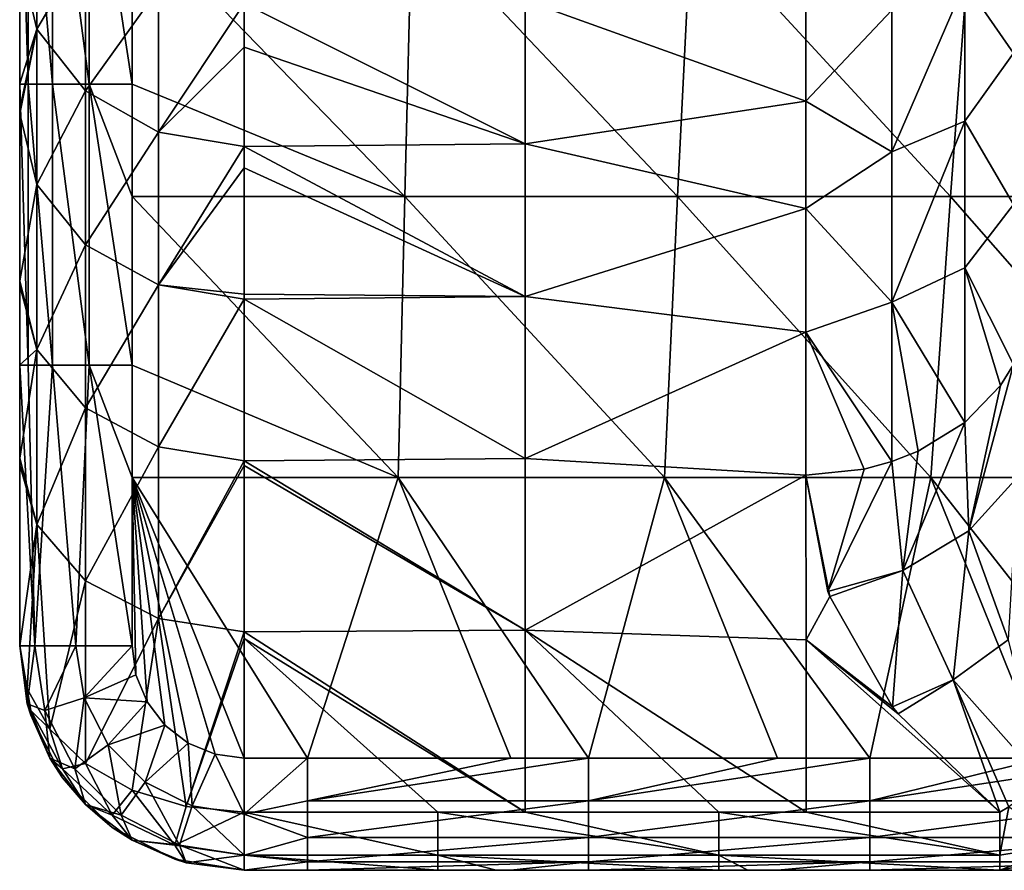
# Model space of a CAD drawing. Units: millimetres. Extents: x -250 to 250, y -33 to 27.
# Drawn here: x -250 to -232, y -33 to -18 of the extents above; entities that cross this region are included whole.
import ezdxf

# ---------------------------------------------------------------- set-up
doc = ezdxf.new("R2010")
doc.units = ezdxf.units.MM
doc.header["$LTSCALE"] = 52.148148
for name, color, linetype in [('104', 7, 'CONTINUOUS'), ('105', 7, 'CONTINUOUS'), ('106', 7, 'CONTINUOUS'), ('138', 7, 'CONTINUOUS'), ('139', 7, 'CONTINUOUS'), ('140', 7, 'CONTINUOUS'), ('54', 7, 'CONTINUOUS'), ('59', 7, 'CONTINUOUS'), ('7', 7, 'CONTINUOUS'), ('8', 7, 'CONTINUOUS'), ('81', 7, 'CONTINUOUS'), ('86', 7, 'CONTINUOUS'), ('87', 7, 'CONTINUOUS'), ('88', 7, 'CONTINUOUS'), ('89', 7, 'CONTINUOUS')]:
    doc.layers.add(name, color=color, linetype=linetype)

msp = doc.modelspace()

# ---------------------------------------------------------------- linework, layer by layer
at = {"layer": '104', "linetype": 'Continuous'}
for points in [[(-250, -29, -2), (-250, -29, -6.814), (-249.804, -30.236, -7), (-250, -29, -2)], [(-250, -29, -2), (-249.804, -30.236, -7), (-249.864, -30.035, -2), (-250, -29, -2)], [(-250, -29, -6.814), (-250, -29, -7), (-249.804, -30.236, -7), (-250, -29, -6.814)], [(-250, -29, -7), (-250, -29, -11.628), (-249.804, -30.236, -12.005), (-250, -29, -7)], [(-249.804, -30.236, -7), (-250, -29, -7), (-249.804, -30.236, -12.005), (-249.804, -30.236, -7)], [(-250, -29, -11.628), (-250, -29, -12.005), (-249.804, -30.236, -12.005), (-250, -29, -11.628)], [(-250, -29, -12.005), (-250, -29, -16.442), (-249.864, -30.035, -16.442), (-250, -29, -12.005)], [(-249.804, -30.236, -12.005), (-250, -29, -12.005), (-249.864, -30.035, -16.442), (-249.804, -30.236, -12.005)], [(-249.864, -30.035, -2), (-249.804, -30.236, -7), (-249.464, -31, -2), (-249.864, -30.035, -2)], [(-249.464, -31, -16.442), (-249.804, -30.236, -12.005), (-249.864, -30.035, -16.442), (-249.464, -31, -16.442)], [(-249.804, -30.236, -7), (-249.236, -31.351, -7), (-249.464, -31, -2), (-249.804, -30.236, -7)], [(-249.236, -31.351, -7), (-249.804, -30.236, -7), (-249.236, -31.351, -12.005), (-249.236, -31.351, -7)], [(-249.236, -31.351, -12.005), (-249.804, -30.236, -7), (-249.804, -30.236, -12.005), (-249.236, -31.351, -12.005)], [(-249.236, -31.351, -12.005), (-249.804, -30.236, -12.005), (-249.464, -31, -16.442), (-249.236, -31.351, -12.005)], [(-249.464, -31, -2), (-249.236, -31.351, -7), (-248.828, -31.828, -2), (-249.464, -31, -2)], [(-248.828, -31.828, -16.442), (-249.236, -31.351, -12.005), (-249.464, -31, -16.442), (-248.828, -31.828, -16.442)], [(-249.236, -31.351, -7), (-248.351, -32.236, -7), (-248.828, -31.828, -2), (-249.236, -31.351, -7)], [(-248.351, -32.236, -7), (-249.236, -31.351, -7), (-248.351, -32.236, -12.005), (-248.351, -32.236, -7)], [(-248.351, -32.236, -12.005), (-249.236, -31.351, -7), (-249.236, -31.351, -12.005), (-248.351, -32.236, -12.005)], [(-248.351, -32.236, -12.005), (-249.236, -31.351, -12.005), (-248.828, -31.828, -16.442), (-248.351, -32.236, -12.005)], [(-248.828, -31.828, -2), (-248.351, -32.236, -7), (-248, -32.464, -2), (-248.828, -31.828, -2)], [(-248, -32.464, -16.442), (-248.351, -32.236, -12.005), (-248.828, -31.828, -16.442), (-248, -32.464, -16.442)], [(-248.351, -32.236, -7), (-247.236, -32.804, -7), (-248, -32.464, -2), (-248.351, -32.236, -7)], [(-247.236, -32.804, -7), (-248.351, -32.236, -7), (-247.236, -32.804, -12.005), (-247.236, -32.804, -7)], [(-247.236, -32.804, -12.005), (-248.351, -32.236, -7), (-248.351, -32.236, -12.005), (-247.236, -32.804, -12.005)], [(-247.236, -32.804, -12.005), (-248.351, -32.236, -12.005), (-248, -32.464, -16.442), (-247.236, -32.804, -12.005)], [(-248, -32.464, -2), (-247.236, -32.804, -7), (-247.035, -32.864, -2), (-248, -32.464, -2)], [(-247.035, -32.864, -16.442), (-247.236, -32.804, -12.005), (-248, -32.464, -16.442), (-247.035, -32.864, -16.442)], [(-246, -33, -16.442), (-246, -33, -12.005), (-247.236, -32.804, -12.005), (-246, -33, -16.442)], [(-246, -33, -16.442), (-247.236, -32.804, -12.005), (-247.035, -32.864, -16.442), (-246, -33, -16.442)], [(-246, -33, -12.005), (-246, -33, -11.442), (-247.236, -32.804, -7), (-246, -33, -12.005)], [(-246, -33, -12.005), (-247.236, -32.804, -7), (-247.236, -32.804, -12.005), (-246, -33, -12.005)], [(-246, -33, -11.442), (-246, -33, -7), (-247.236, -32.804, -7), (-246, -33, -11.442)], [(-247.236, -32.804, -7), (-246, -33, -7), (-247.035, -32.864, -2), (-247.236, -32.804, -7)], [(-246, -33, -6.437), (-246, -33, -2), (-247.035, -32.864, -2), (-246, -33, -6.437)], [(-246, -33, -7), (-246, -33, -6.437), (-247.035, -32.864, -2), (-246, -33, -7)]]:
    msp.add_3dface(points, dxfattribs=at)
at = {"layer": '105', "linetype": 'Continuous'}
for points in [[(-249.864, -30.035, -16.442), (-250, -29, -16.442), (-249.804, -30.154, -16.887), (-249.864, -30.035, -16.442)], [(-249.804, -30.154, -16.887), (-250, -29, -16.442), (-249.864, -29.768, -17.137), (-249.804, -30.154, -16.887)], [(-249.464, -30.484, -17.784), (-249.804, -30.154, -16.887), (-249.864, -29.768, -17.137), (-249.464, -30.484, -17.784)], [(-249.464, -31, -16.442), (-249.864, -30.035, -16.442), (-249.804, -30.154, -16.887), (-249.464, -31, -16.442)], [(-249.236, -31.194, -17.287), (-249.464, -31, -16.442), (-249.804, -30.154, -16.887), (-249.236, -31.194, -17.287)], [(-249.236, -31.194, -17.287), (-249.804, -30.154, -16.887), (-249.464, -30.484, -17.784), (-249.236, -31.194, -17.287)], [(-248.828, -31.098, -18.339), (-249.236, -31.194, -17.287), (-249.464, -30.484, -17.784), (-248.828, -31.098, -18.339)], [(-248.828, -31.828, -16.442), (-249.464, -31, -16.442), (-249.236, -31.194, -17.287), (-248.828, -31.828, -16.442)], [(-248.351, -32.02, -17.605), (-249.236, -31.194, -17.287), (-248.828, -31.098, -18.339), (-248.351, -32.02, -17.605)], [(-248.351, -32.02, -17.605), (-248.828, -31.828, -16.442), (-249.236, -31.194, -17.287), (-248.351, -32.02, -17.605)], [(-248, -31.57, -18.766), (-248.351, -32.02, -17.605), (-248.828, -31.098, -18.339), (-248, -31.57, -18.766)], [(-247.236, -32.55, -17.809), (-248.351, -32.02, -17.605), (-248, -31.57, -18.766), (-247.236, -32.55, -17.809)], [(-247.035, -31.866, -19.034), (-247.236, -32.55, -17.809), (-248, -31.57, -18.766), (-247.035, -31.866, -19.034)], [(-248, -32.464, -16.442), (-248.828, -31.828, -16.442), (-248.351, -32.02, -17.605), (-248, -32.464, -16.442)], [(-246, -31.967, -19.125), (-247.236, -32.55, -17.809), (-247.035, -31.866, -19.034), (-246, -31.967, -19.125)], [(-247.236, -32.55, -17.809), (-248, -32.464, -16.442), (-248.351, -32.02, -17.605), (-247.236, -32.55, -17.809)], [(-246, -31.967, -19.125), (-246, -32.733, -17.88), (-247.236, -32.55, -17.809), (-246, -31.967, -19.125)], [(-247.035, -32.864, -16.442), (-248, -32.464, -16.442), (-247.236, -32.55, -17.809), (-247.035, -32.864, -16.442)], [(-246, -32.733, -17.88), (-247.035, -32.864, -16.442), (-247.236, -32.55, -17.809), (-246, -32.733, -17.88)], [(-246, -32.733, -17.88), (-246, -33, -16.442), (-247.035, -32.864, -16.442), (-246, -32.733, -17.88)]]:
    msp.add_3dface(points, dxfattribs=at)
at = {"layer": '106', "linetype": 'Continuous'}
for points in [[(-249.696, -18.014, -33.618), (-250, -16.718, -32.804), (-249.695, -15.415, -37.955), (-249.696, -18.014, -33.618)], [(-248.828, -16.542, -38.6), (-249.696, -18.014, -33.618), (-249.695, -15.415, -37.955), (-248.828, -16.542, -38.6)], [(-248.828, -19.114, -34.307), (-249.696, -18.014, -33.618), (-248.828, -16.542, -38.6), (-248.828, -19.114, -34.307)], [(-247.531, -17.294, -39.03), (-248.828, -19.114, -34.307), (-248.828, -16.542, -38.6), (-247.531, -17.294, -39.03)], [(-250, -18.985, -29.314), (-250, -16.718, -32.804), (-249.696, -18.014, -33.618), (-250, -18.985, -29.314)], [(-247.531, -19.849, -34.767), (-248.828, -19.114, -34.307), (-247.531, -17.294, -39.03), (-247.531, -19.849, -34.767)], [(-246, -17.558, -39.182), (-247.531, -19.849, -34.767), (-247.531, -17.294, -39.03), (-246, -17.558, -39.182)], [(-246, -17.558, -39.182), (-246, -18.338, -37.839), (-247.531, -19.849, -34.767), (-246, -17.558, -39.182)], [(-250, -19.524, -28.52), (-250, -19.434, -28.653), (-249.696, -18.014, -33.618), (-250, -19.524, -28.52)], [(-249.696, -20.784, -29.388), (-250, -19.524, -28.52), (-249.696, -18.014, -33.618), (-249.696, -20.784, -29.388)], [(-250, -19.434, -28.653), (-250, -18.985, -29.314), (-249.696, -18.014, -33.618), (-250, -19.434, -28.653)], [(-248.828, -19.114, -34.307), (-249.696, -20.784, -29.388), (-249.696, -18.014, -33.618), (-248.828, -19.114, -34.307)], [(-246, -18.338, -37.839), (-246, -20.108, -34.927), (-247.531, -19.849, -34.767), (-246, -18.338, -37.839)], [(-248.828, -21.855, -30.12), (-249.696, -20.784, -29.388), (-248.828, -19.114, -34.307), (-248.828, -21.855, -30.12)], [(-247.531, -19.849, -34.767), (-248.828, -21.855, -30.12), (-248.828, -19.114, -34.307), (-247.531, -19.849, -34.767)], [(-250, -22.5, -24.355), (-250, -19.524, -28.52), (-249.696, -20.784, -29.388), (-250, -22.5, -24.355)], [(-247.531, -22.571, -30.61), (-248.828, -21.855, -30.12), (-247.531, -19.849, -34.767), (-247.531, -22.571, -30.61)], [(-246, -20.108, -34.927), (-247.531, -22.571, -30.61), (-247.531, -19.849, -34.767), (-246, -20.108, -34.927)], [(-246, -20.108, -34.927), (-246, -20.486, -34.328), (-247.531, -22.571, -30.61), (-246, -20.108, -34.927)], [(-246, -20.486, -34.328), (-246, -22.737, -30.906), (-247.531, -22.571, -30.61), (-246, -20.486, -34.328)], [(-249.695, -23.724, -25.275), (-250, -22.5, -24.355), (-249.696, -20.784, -29.388), (-249.695, -23.724, -25.275)], [(-248.828, -21.855, -30.12), (-249.695, -23.724, -25.275), (-249.696, -20.784, -29.388), (-248.828, -21.855, -30.12)], [(-248.828, -24.764, -26.052), (-249.695, -23.724, -25.275), (-248.828, -21.855, -30.12), (-248.828, -24.764, -26.052)], [(-247.531, -22.571, -30.61), (-248.828, -24.764, -26.052), (-248.828, -21.855, -30.12), (-247.531, -22.571, -30.61)], [(-250, -22.59, -24.237), (-250, -22.5, -24.355), (-249.695, -23.724, -25.275), (-250, -22.59, -24.237)], [(-250, -23.997, -22.399), (-250, -22.59, -24.237), (-249.695, -23.724, -25.275), (-250, -23.997, -22.399)], [(-247.531, -25.458, -26.571), (-248.828, -24.764, -26.052), (-247.531, -22.571, -30.61), (-247.531, -25.458, -26.571)], [(-246, -22.737, -30.906), (-246, -22.825, -30.778), (-247.531, -22.571, -30.61), (-246, -22.737, -30.906)], [(-246, -22.825, -30.778), (-247.531, -25.458, -26.571), (-247.531, -22.571, -30.61), (-246, -22.825, -30.778)], [(-246, -22.825, -30.778), (-246, -25.704, -26.751), (-247.531, -25.458, -26.571), (-246, -22.825, -30.778)], [(-250, -25.659, -20.321), (-250, -23.997, -22.399), (-249.695, -23.724, -25.275), (-250, -25.659, -20.321)], [(-249.696, -26.841, -21.295), (-250, -25.659, -20.321), (-249.695, -23.724, -25.275), (-249.696, -26.841, -21.295)], [(-248.828, -24.764, -26.052), (-249.696, -26.841, -21.295), (-249.695, -23.724, -25.275), (-248.828, -24.764, -26.052)], [(-248.828, -27.844, -22.118), (-249.696, -26.841, -21.295), (-248.828, -24.764, -26.052), (-248.828, -27.844, -22.118)], [(-247.531, -25.458, -26.571), (-248.828, -27.844, -22.118), (-248.828, -24.764, -26.052), (-247.531, -25.458, -26.571)], [(-247.531, -28.514, -22.668), (-248.828, -27.844, -22.118), (-247.531, -25.458, -26.571), (-247.531, -28.514, -22.668)], [(-246, -25.704, -26.751), (-247.531, -28.514, -22.668), (-247.531, -25.458, -26.571), (-246, -25.704, -26.751)], [(-250, -25.781, -20.172), (-250, -25.659, -20.321), (-249.696, -26.841, -21.295), (-250, -25.781, -20.172)], [(-246, -25.704, -26.751), (-246, -25.79, -26.636), (-247.531, -28.514, -22.668), (-246, -25.704, -26.751)], [(-250, -29, -16.442), (-250, -25.781, -20.172), (-249.696, -26.841, -21.295), (-250, -29, -16.442)], [(-246, -25.79, -26.636), (-246, -28.752, -22.858), (-247.531, -28.514, -22.668), (-246, -25.79, -26.636)], [(-249.864, -29.768, -17.137), (-250, -29, -16.442), (-249.696, -26.841, -21.295), (-249.864, -29.768, -17.137)], [(-249.464, -30.484, -17.784), (-249.864, -29.768, -17.137), (-249.696, -26.841, -21.295), (-249.464, -30.484, -17.784)], [(-248.828, -27.844, -22.118), (-249.464, -30.484, -17.784), (-249.696, -26.841, -21.295), (-248.828, -27.844, -22.118)], [(-248.828, -31.098, -18.339), (-249.464, -30.484, -17.784), (-248.828, -27.844, -22.118), (-248.828, -31.098, -18.339)], [(-247.531, -28.514, -22.668), (-248.828, -31.098, -18.339), (-248.828, -27.844, -22.118), (-247.531, -28.514, -22.668)], [(-248, -31.57, -18.766), (-248.828, -31.098, -18.339), (-247.531, -28.514, -22.668), (-248, -31.57, -18.766)], [(-247.035, -31.866, -19.034), (-248, -31.57, -18.766), (-247.531, -28.514, -22.668), (-247.035, -31.866, -19.034)], [(-246, -28.752, -22.858), (-247.035, -31.866, -19.034), (-247.531, -28.514, -22.668), (-246, -28.752, -22.858)], [(-246, -28.752, -22.858), (-246, -28.87, -22.716), (-247.035, -31.866, -19.034), (-246, -28.752, -22.858)], [(-246, -28.87, -22.716), (-246, -31.967, -19.125), (-247.035, -31.866, -19.034), (-246, -28.87, -22.716)]]:
    msp.add_3dface(points, dxfattribs=at)
at = {"layer": '138', "linetype": 'Continuous'}
for points in [[(-250, -13.99, -2), (-250, -18.995, -2), (-249.848, -18.995, -1.235), (-250, -13.99, -2)], [(-250, -13.99, -2), (-249.848, -18.995, -1.235), (-249.848, -13.99, -1.235), (-250, -13.99, -2)], [(-249.848, -18.995, -1.235), (-249.414, -18.995, -0.586), (-249.848, -13.99, -1.235), (-249.848, -18.995, -1.235)], [(-249.848, -13.99, -1.235), (-249.414, -18.995, -0.586), (-249.414, -13.99, -0.586), (-249.848, -13.99, -1.235)], [(-249.414, -18.995, -0.586), (-248.765, -18.995, -0.152), (-249.414, -13.99, -0.586), (-249.414, -18.995, -0.586)], [(-249.414, -13.99, -0.586), (-248.765, -18.995, -0.152), (-248.765, -13.99, -0.152), (-249.414, -13.99, -0.586)], [(-248, -18.995), (-248, -15.99), (-248.765, -13.99, -0.152), (-248, -18.995)], [(-248.765, -18.995, -0.152), (-248, -18.995), (-248.765, -13.99, -0.152), (-248.765, -18.995, -0.152)], [(-250, -18.995, -2), (-250, -24, -2), (-249.848, -24, -1.235), (-250, -18.995, -2)], [(-250, -18.995, -2), (-249.848, -24, -1.235), (-249.848, -18.995, -1.235), (-250, -18.995, -2)], [(-249.848, -24, -1.235), (-249.414, -24, -0.586), (-249.848, -18.995, -1.235), (-249.848, -24, -1.235)], [(-249.848, -18.995, -1.235), (-249.414, -24, -0.586), (-249.414, -18.995, -0.586), (-249.848, -18.995, -1.235)], [(-249.414, -24, -0.586), (-248.765, -24, -0.152), (-249.414, -18.995, -0.586), (-249.414, -24, -0.586)], [(-249.414, -18.995, -0.586), (-248.765, -24, -0.152), (-248.765, -18.995, -0.152), (-249.414, -18.995, -0.586)], [(-248, -20.995), (-248, -18.995), (-248.765, -18.995, -0.152), (-248, -20.995)], [(-248, -24), (-248, -20.995), (-248.765, -18.995, -0.152), (-248, -24)], [(-248.765, -24, -0.152), (-248, -24), (-248.765, -18.995, -0.152), (-248.765, -24, -0.152)], [(-250, -24, -2), (-250, -29, -2), (-249.733, -29, -1.001), (-250, -24, -2)], [(-249.848, -24, -1.235), (-250, -24, -2), (-249.733, -29, -1.001), (-249.848, -24, -1.235)], [(-249.414, -24, -0.586), (-249.848, -24, -1.235), (-249.733, -29, -1.001), (-249.414, -24, -0.586)], [(-249, -29, -0.268), (-249.414, -24, -0.586), (-249.733, -29, -1.001), (-249, -29, -0.268)], [(-248.765, -24, -0.152), (-249.414, -24, -0.586), (-249, -29, -0.268), (-248.765, -24, -0.152)], [(-248, -29), (-248.765, -24, -0.152), (-249, -29, -0.268), (-248, -29)], [(-248, -26), (-248, -24), (-248.765, -24, -0.152), (-248, -26)], [(-248, -29), (-248, -26), (-248.765, -24, -0.152), (-248, -29)]]:
    msp.add_3dface(points, dxfattribs=at)
at = {"layer": '139', "linetype": 'Continuous'}
for points in [[(-250, -29, -2), (-249.864, -30.035, -2), (-249.733, -29, -1.001), (-250, -29, -2)], [(-249.733, -29, -1.001), (-249.864, -30.035, -2), (-249.55, -30.153, -1.001), (-249.733, -29, -1.001)], [(-249, -29, -0.268), (-249.733, -29, -1.001), (-249.55, -30.153, -1.001), (-249, -29, -0.268)], [(-249, -29, -0.268), (-249.55, -30.153, -1.001), (-248.853, -29.927, -0.268), (-249, -29, -0.268)], [(-248, -29), (-249, -29, -0.268), (-248.853, -29.927, -0.268), (-248, -29)], [(-247.932, -29.517), (-248, -29), (-248.853, -29.927, -0.268), (-247.932, -29.517)], [(-247.732, -30), (-247.932, -29.517), (-248.853, -29.927, -0.268), (-247.732, -30)], [(-249.55, -30.153, -1.001), (-249.02, -31.194, -1.001), (-248.853, -29.927, -0.268), (-249.55, -30.153, -1.001)], [(-248.853, -29.927, -0.268), (-249.02, -31.194, -1.001), (-248.427, -30.763, -0.268), (-248.853, -29.927, -0.268)], [(-247.732, -30), (-248.853, -29.927, -0.268), (-248.427, -30.763, -0.268), (-247.732, -30)], [(-249.864, -30.035, -2), (-249.464, -31, -2), (-249.55, -30.153, -1.001), (-249.864, -30.035, -2)], [(-249.55, -30.153, -1.001), (-249.464, -31, -2), (-249.02, -31.194, -1.001), (-249.55, -30.153, -1.001)], [(-247.414, -30.414), (-247.732, -30), (-248.427, -30.763, -0.268), (-247.414, -30.414)], [(-247.414, -30.414), (-248.427, -30.763, -0.268), (-247.763, -31.427, -0.268), (-247.414, -30.414)], [(-247, -30.732), (-247.414, -30.414), (-247.763, -31.427, -0.268), (-247, -30.732)], [(-249.02, -31.194, -1.001), (-248.194, -32.02, -1.001), (-248.427, -30.763, -0.268), (-249.02, -31.194, -1.001)], [(-248.427, -30.763, -0.268), (-248.194, -32.02, -1.001), (-247.763, -31.427, -0.268), (-248.427, -30.763, -0.268)], [(-247, -30.732), (-247.763, -31.427, -0.268), (-246.927, -31.853, -0.268), (-247, -30.732)], [(-246.517, -30.932), (-247, -30.732), (-246.927, -31.853, -0.268), (-246.517, -30.932)], [(-249.464, -31, -2), (-248.828, -31.828, -2), (-249.02, -31.194, -1.001), (-249.464, -31, -2)], [(-246.517, -30.932), (-246.927, -31.853, -0.268), (-246, -32, -0.268), (-246.517, -30.932)], [(-246, -31), (-246.517, -30.932), (-246, -32, -0.268), (-246, -31)], [(-249.02, -31.194, -1.001), (-248.828, -31.828, -2), (-248.194, -32.02, -1.001), (-249.02, -31.194, -1.001)], [(-248.194, -32.02, -1.001), (-247.153, -32.55, -1.001), (-247.763, -31.427, -0.268), (-248.194, -32.02, -1.001)], [(-247.763, -31.427, -0.268), (-247.153, -32.55, -1.001), (-246.927, -31.853, -0.268), (-247.763, -31.427, -0.268)], [(-248.828, -31.828, -2), (-248, -32.464, -2), (-248.194, -32.02, -1.001), (-248.828, -31.828, -2)], [(-247.153, -32.55, -1.001), (-246, -32.733, -1.001), (-246.927, -31.853, -0.268), (-247.153, -32.55, -1.001)], [(-246.927, -31.853, -0.268), (-246, -32.733, -1.001), (-246, -32, -0.268), (-246.927, -31.853, -0.268)], [(-248.194, -32.02, -1.001), (-248, -32.464, -2), (-247.153, -32.55, -1.001), (-248.194, -32.02, -1.001)], [(-248, -32.464, -2), (-247.035, -32.864, -2), (-247.153, -32.55, -1.001), (-248, -32.464, -2)], [(-247.035, -32.864, -2), (-246, -33, -2), (-247.153, -32.55, -1.001), (-247.035, -32.864, -2)], [(-247.153, -32.55, -1.001), (-246, -33, -2), (-246, -32.733, -1.001), (-247.153, -32.55, -1.001)]]:
    msp.add_3dface(points, dxfattribs=at)
at = {"layer": '140', "linetype": 'Continuous'}
for points in [[(-244.874, -31), (-246, -31), (-246, -32, -0.268), (-244.874, -31)], [(-244.874, -31), (-246, -32, -0.268), (-244.874, -31.765, -0.152), (-244.874, -31)], [(-239.869, -31), (-241.254, -31), (-244.874, -31.765, -0.152), (-239.869, -31)], [(-239.869, -31.765, -0.152), (-239.869, -31), (-244.874, -31.765, -0.152), (-239.869, -31.765, -0.152)], [(-241.254, -31), (-244.874, -31), (-244.874, -31.765, -0.152), (-241.254, -31)], [(-234.864, -31), (-236.508, -31), (-239.869, -31.765, -0.152), (-234.864, -31)], [(-234.864, -31.765, -0.152), (-234.864, -31), (-239.869, -31.765, -0.152), (-234.864, -31.765, -0.152)], [(-236.508, -31), (-239.869, -31), (-239.869, -31.765, -0.152), (-236.508, -31)], [(-229.859, -31), (-231.762, -31), (-234.864, -31.765, -0.152), (-229.859, -31)], [(-229.859, -31.765, -0.152), (-229.859, -31), (-234.864, -31.765, -0.152), (-229.859, -31.765, -0.152)], [(-231.762, -31), (-234.864, -31), (-234.864, -31.765, -0.152), (-231.762, -31)], [(-246, -32, -0.268), (-244.874, -32.414, -0.586), (-244.874, -31.765, -0.152), (-246, -32, -0.268)], [(-244.874, -32.414, -0.586), (-239.869, -31.765, -0.152), (-244.874, -31.765, -0.152), (-244.874, -32.414, -0.586)], [(-239.869, -32.414, -0.586), (-239.869, -31.765, -0.152), (-244.874, -32.414, -0.586), (-239.869, -32.414, -0.586)], [(-239.869, -32.414, -0.586), (-234.864, -31.765, -0.152), (-239.869, -31.765, -0.152), (-239.869, -32.414, -0.586)], [(-234.864, -32.414, -0.586), (-234.864, -31.765, -0.152), (-239.869, -32.414, -0.586), (-234.864, -32.414, -0.586)], [(-234.864, -32.414, -0.586), (-229.859, -31.765, -0.152), (-234.864, -31.765, -0.152), (-234.864, -32.414, -0.586)], [(-229.859, -32.414, -0.586), (-229.859, -31.765, -0.152), (-234.864, -32.414, -0.586), (-229.859, -32.414, -0.586)], [(-246, -32, -0.268), (-246, -32.733, -1.001), (-244.874, -32.414, -0.586), (-246, -32, -0.268)], [(-246, -32.733, -1.001), (-244.874, -32.848, -1.235), (-244.874, -32.414, -0.586), (-246, -32.733, -1.001)], [(-244.874, -32.848, -1.235), (-239.869, -32.414, -0.586), (-244.874, -32.414, -0.586), (-244.874, -32.848, -1.235)], [(-239.869, -32.848, -1.235), (-239.869, -32.414, -0.586), (-244.874, -32.848, -1.235), (-239.869, -32.848, -1.235)], [(-234.864, -32.848, -1.235), (-234.864, -32.414, -0.586), (-239.869, -32.848, -1.235), (-234.864, -32.848, -1.235)], [(-239.869, -32.848, -1.235), (-234.864, -32.414, -0.586), (-239.869, -32.414, -0.586), (-239.869, -32.848, -1.235)], [(-229.859, -32.848, -1.235), (-229.859, -32.414, -0.586), (-234.864, -32.848, -1.235), (-229.859, -32.848, -1.235)], [(-234.864, -32.848, -1.235), (-229.859, -32.414, -0.586), (-234.864, -32.414, -0.586), (-234.864, -32.848, -1.235)], [(-246, -32.733, -1.001), (-246, -33, -2), (-244.874, -32.848, -1.235), (-246, -32.733, -1.001)], [(-246, -33, -2), (-244.874, -33, -2), (-244.874, -32.848, -1.235), (-246, -33, -2)], [(-244.874, -33, -2), (-241.254, -33, -2), (-239.869, -32.848, -1.235), (-244.874, -33, -2)], [(-244.874, -33, -2), (-239.869, -32.848, -1.235), (-244.874, -32.848, -1.235), (-244.874, -33, -2)], [(-241.254, -33, -2), (-239.869, -33, -2), (-239.869, -32.848, -1.235), (-241.254, -33, -2)], [(-239.869, -33, -2), (-236.508, -33, -2), (-234.864, -32.848, -1.235), (-239.869, -33, -2)], [(-239.869, -33, -2), (-234.864, -32.848, -1.235), (-239.869, -32.848, -1.235), (-239.869, -33, -2)], [(-236.508, -33, -2), (-234.864, -33, -2), (-234.864, -32.848, -1.235), (-236.508, -33, -2)], [(-234.864, -33, -2), (-231.762, -33, -2), (-229.859, -32.848, -1.235), (-234.864, -33, -2)], [(-234.864, -33, -2), (-229.859, -32.848, -1.235), (-234.864, -32.848, -1.235), (-234.864, -33, -2)]]:
    msp.add_3dface(points, dxfattribs=at)
at = {"layer": '54', "linetype": 'Continuous'}
for points in [[(-246, -33, -6.437), (-241.254, -33, -6.437), (-246, -33, -2), (-246, -33, -6.437)], [(-241.254, -33, -6.437), (-246, -33, -6.437), (-241.254, -33, -11.442), (-241.254, -33, -6.437)], [(-246, -33, -2), (-241.254, -33, -6.437), (-244.874, -33, -2), (-246, -33, -2)], [(-241.254, -33, -11.442), (-246, -33, -6.437), (-246, -33, -7), (-241.254, -33, -11.442)], [(-242.553, -33, -16.442), (-241.516, -33, -16.442), (-246, -33, -11.442), (-242.553, -33, -16.442)], [(-246, -33, -11.442), (-241.516, -33, -16.442), (-241.254, -33, -11.442), (-246, -33, -11.442)], [(-246, -33, -16.442), (-242.553, -33, -16.442), (-246, -33, -12.005), (-246, -33, -16.442)], [(-246, -33, -12.005), (-242.553, -33, -16.442), (-246, -33, -11.442), (-246, -33, -12.005)], [(-246, -33, -11.442), (-241.254, -33, -11.442), (-246, -33, -7), (-246, -33, -11.442)], [(-244.874, -33, -2), (-241.254, -33, -6.437), (-241.254, -33, -2), (-244.874, -33, -2)], [(-241.516, -33, -16.442), (-237.548, -33, -16.442), (-241.254, -33, -11.442), (-241.516, -33, -16.442)], [(-241.254, -33, -6.437), (-236.508, -33, -6.437), (-241.254, -33, -2), (-241.254, -33, -6.437)], [(-236.508, -33, -6.437), (-241.254, -33, -6.437), (-236.508, -33, -11.442), (-236.508, -33, -6.437)], [(-241.254, -33, -2), (-236.508, -33, -6.437), (-239.869, -33, -2), (-241.254, -33, -2)], [(-241.254, -33, -6.437), (-241.254, -33, -11.442), (-236.508, -33, -11.442), (-241.254, -33, -6.437)], [(-237.548, -33, -16.442), (-237.032, -33, -16.442), (-241.254, -33, -11.442), (-237.548, -33, -16.442)], [(-241.254, -33, -11.442), (-237.032, -33, -16.442), (-236.508, -33, -11.442), (-241.254, -33, -11.442)], [(-239.869, -33, -2), (-236.508, -33, -6.437), (-236.508, -33, -2), (-239.869, -33, -2)], [(-237.032, -33, -16.442), (-232.549, -33, -16.442), (-236.508, -33, -11.442), (-237.032, -33, -16.442)], [(-236.508, -33, -6.437), (-231.762, -33, -6.437), (-236.508, -33, -2), (-236.508, -33, -6.437)], [(-231.762, -33, -6.437), (-236.508, -33, -6.437), (-231.762, -33, -11.442), (-231.762, -33, -6.437)], [(-236.508, -33, -2), (-231.762, -33, -6.437), (-234.864, -33, -2), (-236.508, -33, -2)], [(-236.508, -33, -6.437), (-236.508, -33, -11.442), (-231.762, -33, -11.442), (-236.508, -33, -6.437)], [(-236.508, -33, -11.442), (-232.549, -33, -16.442), (-231.762, -33, -11.442), (-236.508, -33, -11.442)], [(-234.864, -33, -2), (-231.762, -33, -6.437), (-231.762, -33, -2), (-234.864, -33, -2)], [(-232.549, -33, -16.442), (-229.495, -33, -14.631), (-231.762, -33, -11.442), (-232.549, -33, -16.442)]]:
    msp.add_3dface(points, dxfattribs=at)
at = {"layer": '59', "linetype": 'Continuous'}
for points in [[(-241, -20.059, -35.005), (-246, -17.558, -39.182), (-241, -17.506, -39.273), (-241, -20.059, -35.005)], [(-241, -20.059, -35.005), (-241, -17.506, -39.273), (-236, -19.296, -36.241), (-241, -20.059, -35.005)], [(-236, -19.296, -36.241), (-241, -17.506, -39.273), (-236, -17.627, -39.061), (-236, -19.296, -36.241)], [(-246, -18.338, -37.839), (-246, -17.558, -39.182), (-241, -20.059, -35.005), (-246, -18.338, -37.839)], [(-246, -20.108, -34.927), (-246, -18.338, -37.839), (-241, -20.059, -35.005), (-246, -20.108, -34.927)], [(-236, -21.208, -33.203), (-241, -20.059, -35.005), (-236, -19.296, -36.241), (-236, -21.208, -33.203)], [(-241, -22.779, -30.844), (-246, -20.108, -34.927), (-241, -20.059, -35.005), (-241, -22.779, -30.844)], [(-246, -20.486, -34.328), (-246, -20.108, -34.927), (-241, -22.779, -30.844), (-246, -20.486, -34.328)], [(-241, -22.779, -30.844), (-241, -20.059, -35.005), (-236, -21.208, -33.203), (-241, -22.779, -30.844)], [(-246, -22.737, -30.906), (-246, -20.486, -34.328), (-241, -22.779, -30.844), (-246, -22.737, -30.906)], [(-236, -23.412, -29.927), (-241, -22.779, -30.844), (-236, -21.208, -33.203), (-236, -23.412, -29.927)], [(-246, -22.825, -30.778), (-246, -22.737, -30.906), (-241, -22.779, -30.844), (-246, -22.825, -30.778)], [(-241, -25.665, -26.804), (-246, -22.825, -30.778), (-241, -22.779, -30.844), (-241, -25.665, -26.804)], [(-241, -25.665, -26.804), (-241, -22.779, -30.844), (-236, -23.412, -29.927), (-241, -25.665, -26.804)], [(-246, -25.704, -26.751), (-246, -22.825, -30.778), (-241, -25.665, -26.804), (-246, -25.704, -26.751)], [(-236, -25.962, -26.407), (-241, -25.665, -26.804), (-236, -23.412, -29.927), (-236, -25.962, -26.407)], [(-241, -28.724, -22.893), (-246, -25.704, -26.751), (-241, -25.665, -26.804), (-241, -28.724, -22.893)], [(-246, -25.79, -26.636), (-246, -25.704, -26.751), (-241, -28.724, -22.893), (-246, -25.79, -26.636)], [(-241, -28.724, -22.893), (-241, -25.665, -26.804), (-236, -25.962, -26.407), (-241, -28.724, -22.893)], [(-246, -28.752, -22.858), (-246, -25.79, -26.636), (-241, -28.724, -22.893), (-246, -28.752, -22.858)], [(-235.995, -28.894, -22.686), (-241, -28.724, -22.893), (-236, -25.962, -26.407), (-235.995, -28.894, -22.686)], [(-235.995, -28.894, -22.686), (-236, -25.962, -26.407), (-235.577, -28.125, -23.63), (-235.995, -28.894, -22.686)], [(-235.577, -28.125, -23.63), (-236, -25.962, -26.407), (-235.611, -28.034, -23.743), (-235.577, -28.125, -23.63)], [(-234.459, -30.087, -21.264), (-235.995, -28.894, -22.686), (-235.577, -28.125, -23.63), (-234.459, -30.087, -21.264)], [(-241, -31.967, -19.125), (-246, -28.752, -22.858), (-241, -28.724, -22.893), (-241, -31.967, -19.125)], [(-246, -28.87, -22.716), (-246, -28.752, -22.858), (-241, -31.967, -19.125), (-246, -28.87, -22.716)], [(-241, -31.967, -19.125), (-241, -28.724, -22.893), (-237.548, -31.967, -19.125), (-241, -31.967, -19.125)], [(-237.548, -31.967, -19.125), (-241, -28.724, -22.893), (-235.995, -31.967, -19.125), (-237.548, -31.967, -19.125)], [(-235.995, -31.967, -19.125), (-241, -28.724, -22.893), (-235.995, -28.894, -22.686), (-235.995, -31.967, -19.125)], [(-246, -31.967, -19.125), (-246, -28.87, -22.716), (-242.553, -31.967, -19.125), (-246, -31.967, -19.125)], [(-242.553, -31.967, -19.125), (-246, -28.87, -22.716), (-241, -31.967, -19.125), (-242.553, -31.967, -19.125)], [(-235.995, -31.967, -19.125), (-235.995, -28.894, -22.686), (-232.549, -31.967, -19.125), (-235.995, -31.967, -19.125)], [(-232.549, -31.967, -19.125), (-235.995, -28.894, -22.686), (-234.358, -30.215, -21.114), (-232.549, -31.967, -19.125)], [(-234.358, -30.215, -21.114), (-235.995, -28.894, -22.686), (-234.459, -30.087, -21.264), (-234.358, -30.215, -21.114)]]:
    msp.add_3dface(points, dxfattribs=at)
at = {"layer": '7', "linetype": 'Continuous'}
for points in [[(-250, -18.995, -6.555), (-250, -18.995, -2), (-250, -13.99, -6.425), (-250, -18.995, -6.555)], [(-250, -18.995, -2), (-250, -13.99, -2), (-250, -13.99, -6.425), (-250, -18.995, -2)], [(-250, -18.985, -29.314), (-250, -18.995, -24.773), (-250, -13.99, -28.551), (-250, -18.985, -29.314)], [(-250, -16.718, -32.804), (-250, -18.985, -29.314), (-250, -13.99, -32.976), (-250, -16.718, -32.804)], [(-250, -13.99, -32.976), (-250, -18.985, -29.314), (-250, -13.99, -28.551), (-250, -13.99, -32.976)], [(-250, -18.995, -24.773), (-250, -18.995, -20.218), (-250, -13.99, -24.126), (-250, -18.995, -24.773)], [(-250, -13.99, -28.551), (-250, -18.995, -24.773), (-250, -13.99, -24.126), (-250, -13.99, -28.551)], [(-250, -18.995, -20.218), (-250, -18.995, -15.664), (-250, -13.99, -19.7), (-250, -18.995, -20.218)], [(-250, -13.99, -24.126), (-250, -18.995, -20.218), (-250, -13.99, -19.7), (-250, -13.99, -24.126)], [(-250, -18.995, -15.664), (-250, -18.995, -11.109), (-250, -13.99, -15.275), (-250, -18.995, -15.664)], [(-250, -13.99, -19.7), (-250, -18.995, -15.664), (-250, -13.99, -15.275), (-250, -13.99, -19.7)], [(-250, -18.995, -11.109), (-250, -18.995, -6.555), (-250, -13.99, -10.85), (-250, -18.995, -11.109)], [(-250, -13.99, -15.275), (-250, -18.995, -11.109), (-250, -13.99, -10.85), (-250, -13.99, -15.275)], [(-250, -13.99, -10.85), (-250, -18.995, -6.555), (-250, -13.99, -6.425), (-250, -13.99, -10.85)], [(-250, -18.985, -29.314), (-250, -19.434, -28.653), (-250, -18.995, -24.773), (-250, -18.985, -29.314)], [(-250, -23.997, -22.399), (-250, -24, -18.352), (-250, -18.995, -20.218), (-250, -23.997, -22.399)], [(-250, -22.59, -24.237), (-250, -23.997, -22.399), (-250, -18.995, -24.773), (-250, -22.59, -24.237)], [(-250, -18.995, -24.773), (-250, -23.997, -22.399), (-250, -18.995, -20.218), (-250, -18.995, -24.773)], [(-250, -24, -18.352), (-250, -24, -14.264), (-250, -18.995, -15.664), (-250, -24, -18.352)], [(-250, -18.995, -20.218), (-250, -24, -18.352), (-250, -18.995, -15.664), (-250, -18.995, -20.218)], [(-250, -24, -14.264), (-250, -24, -10.176), (-250, -18.995, -11.109), (-250, -24, -14.264)], [(-250, -18.995, -15.664), (-250, -24, -14.264), (-250, -18.995, -11.109), (-250, -18.995, -15.664)], [(-250, -24, -10.176), (-250, -24, -6.088), (-250, -18.995, -6.555), (-250, -24, -10.176)], [(-250, -18.995, -11.109), (-250, -24, -10.176), (-250, -18.995, -6.555), (-250, -18.995, -11.109)], [(-250, -24, -6.088), (-250, -24, -2), (-250, -18.995, -6.555), (-250, -24, -6.088)], [(-250, -24, -2), (-250, -18.995, -2), (-250, -18.995, -6.555), (-250, -24, -2)], [(-250, -22.5, -24.355), (-250, -22.59, -24.237), (-250, -18.995, -24.773), (-250, -22.5, -24.355)], [(-250, -19.524, -28.52), (-250, -22.5, -24.355), (-250, -18.995, -24.773), (-250, -19.524, -28.52)], [(-250, -19.434, -28.653), (-250, -19.524, -28.52), (-250, -18.995, -24.773), (-250, -19.434, -28.653)], [(-250, -25.659, -20.321), (-250, -25.781, -20.172), (-250, -23.997, -22.399), (-250, -25.659, -20.321)], [(-250, -23.997, -22.399), (-250, -25.781, -20.172), (-250, -24, -18.352), (-250, -23.997, -22.399)], [(-250, -29, -6.814), (-250, -29, -2), (-250, -24, -6.088), (-250, -29, -6.814)], [(-250, -24, -6.088), (-250, -29, -2), (-250, -24, -2), (-250, -24, -6.088)], [(-250, -29, -7), (-250, -29, -6.814), (-250, -24, -10.176), (-250, -29, -7)], [(-250, -24, -10.176), (-250, -29, -6.814), (-250, -24, -6.088), (-250, -24, -10.176)], [(-250, -29, -11.628), (-250, -29, -7), (-250, -24, -10.176), (-250, -29, -11.628)], [(-250, -29, -12.005), (-250, -29, -11.628), (-250, -24, -14.264), (-250, -29, -12.005)], [(-250, -24, -14.264), (-250, -29, -11.628), (-250, -24, -10.176), (-250, -24, -14.264)], [(-250, -29, -16.442), (-250, -29, -12.005), (-250, -24, -14.264), (-250, -29, -16.442)], [(-250, -25.781, -20.172), (-250, -29, -16.442), (-250, -24, -18.352), (-250, -25.781, -20.172)], [(-250, -24, -18.352), (-250, -29, -16.442), (-250, -24, -14.264), (-250, -24, -18.352)]]:
    msp.add_3dface(points, dxfattribs=at)
at = {"layer": '8', "linetype": 'Continuous'}
for points in [[(-243.018, -15.99), (-248, -15.99), (-243.142, -20.995), (-243.018, -15.99)], [(-243.142, -20.995), (-248, -15.99), (-248, -18.995), (-243.142, -20.995)], [(-238.285, -20.995), (-243.018, -15.99), (-243.142, -20.995), (-238.285, -20.995)], [(-238.036, -15.99), (-243.018, -15.99), (-238.285, -20.995), (-238.036, -15.99)], [(-233.427, -20.995), (-238.036, -15.99), (-238.285, -20.995), (-233.427, -20.995)], [(-233.054, -15.99), (-238.036, -15.99), (-233.427, -20.995), (-233.054, -15.99)], [(-228.569, -20.995), (-233.054, -15.99), (-233.427, -20.995), (-228.569, -20.995)], [(-228.072, -15.99), (-233.054, -15.99), (-228.569, -20.995), (-228.072, -15.99)], [(-248, -20.995), (-243.142, -20.995), (-248, -18.995), (-248, -20.995)], [(-243.142, -20.995), (-248, -20.995), (-243.259, -26), (-243.142, -20.995)], [(-243.259, -26), (-248, -20.995), (-248, -24), (-243.259, -26)], [(-238.519, -26), (-243.142, -20.995), (-243.259, -26), (-238.519, -26)], [(-238.285, -20.995), (-243.142, -20.995), (-238.519, -26), (-238.285, -20.995)], [(-233.778, -26), (-238.285, -20.995), (-238.519, -26), (-233.778, -26)], [(-233.427, -20.995), (-238.285, -20.995), (-233.778, -26), (-233.427, -20.995)], [(-229.037, -26), (-233.427, -20.995), (-233.778, -26), (-229.037, -26)], [(-228.569, -20.995), (-233.427, -20.995), (-229.037, -26), (-228.569, -20.995)], [(-248, -26), (-243.259, -26), (-248, -24), (-248, -26)], [(-243.259, -26), (-248, -26), (-244.874, -31), (-243.259, -26)], [(-244.874, -31), (-248, -26), (-246, -31), (-244.874, -31)], [(-246, -31), (-248, -26), (-246.517, -30.932), (-246, -31)], [(-246.517, -30.932), (-248, -26), (-247, -30.732), (-246.517, -30.932)], [(-247, -30.732), (-248, -26), (-247.414, -30.414), (-247, -30.732)], [(-247.414, -30.414), (-248, -26), (-247.732, -30), (-247.414, -30.414)], [(-247.732, -30), (-248, -26), (-247.932, -29.517), (-247.732, -30)], [(-247.932, -29.517), (-248, -26), (-248, -29), (-247.932, -29.517)], [(-241.254, -31), (-243.259, -26), (-244.874, -31), (-241.254, -31)], [(-238.519, -26), (-243.259, -26), (-239.869, -31), (-238.519, -26)], [(-239.869, -31), (-243.259, -26), (-241.254, -31), (-239.869, -31)], [(-236.508, -31), (-238.519, -26), (-239.869, -31), (-236.508, -31)], [(-233.778, -26), (-238.519, -26), (-234.864, -31), (-233.778, -26)], [(-234.864, -31), (-238.519, -26), (-236.508, -31), (-234.864, -31)], [(-231.762, -31), (-233.778, -26), (-234.864, -31), (-231.762, -31)], [(-229.037, -26), (-233.778, -26), (-229.859, -31), (-229.037, -26)], [(-229.859, -31), (-233.778, -26), (-231.762, -31), (-229.859, -31)]]:
    msp.add_3dface(points, dxfattribs=at)
at = {"layer": '81', "linetype": 'Continuous'}
for points in [[(-246, -31.967, -19.125), (-242.553, -31.967, -19.125), (-242.553, -32.733, -17.88), (-246, -31.967, -19.125)], [(-246, -31.967, -19.125), (-242.553, -32.733, -17.88), (-246, -32.733, -17.88), (-246, -31.967, -19.125)], [(-242.553, -31.967, -19.125), (-241, -31.967, -19.125), (-237.548, -32.733, -17.88), (-242.553, -31.967, -19.125)], [(-242.553, -32.733, -17.88), (-242.553, -31.967, -19.125), (-237.548, -32.733, -17.88), (-242.553, -32.733, -17.88)], [(-241, -31.967, -19.125), (-237.548, -31.967, -19.125), (-237.548, -32.733, -17.88), (-241, -31.967, -19.125)], [(-237.548, -31.967, -19.125), (-235.995, -31.967, -19.125), (-232.549, -32.733, -17.88), (-237.548, -31.967, -19.125)], [(-237.548, -31.967, -19.125), (-232.549, -32.733, -17.88), (-237.548, -32.733, -17.88), (-237.548, -31.967, -19.125)], [(-235.995, -31.967, -19.125), (-232.549, -31.967, -19.125), (-232.549, -32.733, -17.88), (-235.995, -31.967, -19.125)], [(-242.553, -33, -16.442), (-246, -33, -16.442), (-246, -32.733, -17.88), (-242.553, -33, -16.442)], [(-242.553, -32.733, -17.88), (-242.553, -33, -16.442), (-246, -32.733, -17.88), (-242.553, -32.733, -17.88)], [(-237.548, -33, -16.442), (-241.516, -33, -16.442), (-242.553, -32.733, -17.88), (-237.548, -33, -16.442)], [(-237.548, -33, -16.442), (-242.553, -32.733, -17.88), (-237.548, -32.733, -17.88), (-237.548, -33, -16.442)], [(-241.516, -33, -16.442), (-242.553, -33, -16.442), (-242.553, -32.733, -17.88), (-241.516, -33, -16.442)], [(-232.549, -33, -16.442), (-237.032, -33, -16.442), (-237.548, -32.733, -17.88), (-232.549, -33, -16.442)], [(-232.549, -32.733, -17.88), (-232.549, -33, -16.442), (-237.548, -32.733, -17.88), (-232.549, -32.733, -17.88)], [(-237.032, -33, -16.442), (-237.548, -33, -16.442), (-237.548, -32.733, -17.88), (-237.032, -33, -16.442)]]:
    msp.add_3dface(points, dxfattribs=at)
at = {"layer": '86', "linetype": 'Continuous'}
msp.add_3dface([(-229.495, -33, -14.631), (-232.549, -33, -16.442), (-231.871, -32.864, -17.225), (-229.495, -33, -14.631)], dxfattribs=at)
at = {"layer": '87', "linetype": 'Continuous'}
for points in [[(-232.549, -32.733, -17.88), (-232.549, -31.967, -19.125), (-232.39, -31.871, -19.223), (-232.549, -32.733, -17.88)], [(-231.313, -32.527, -17.868), (-232.549, -32.733, -17.88), (-232.39, -31.871, -19.223), (-231.313, -32.527, -17.868)], [(-232.549, -33, -16.442), (-232.549, -32.733, -17.88), (-231.313, -32.527, -17.868), (-232.549, -33, -16.442)], [(-232.549, -33, -16.442), (-231.313, -32.527, -17.868), (-231.871, -32.864, -17.225), (-232.549, -33, -16.442)]]:
    msp.add_3dface(points, dxfattribs=at)
at = {"layer": '88', "linetype": 'Continuous'}
for points in [[(-232.23, -25.999, -23.08), (-233.101, -26.952, -23.595), (-232.303, -23.988, -24.92), (-232.23, -25.999, -23.08)], [(-232.303, -23.988, -24.92), (-233.101, -26.952, -23.595), (-232.536, -24.365, -25.204), (-232.303, -23.988, -24.92)], [(-232.536, -24.365, -25.204), (-233.101, -26.952, -23.595), (-233.17, -25.025, -25.702), (-232.536, -24.365, -25.204)], [(-233.101, -26.952, -23.595), (-234.275, -27.659, -23.825), (-233.17, -25.025, -25.702), (-233.101, -26.952, -23.595)], [(-233.17, -25.025, -25.702), (-234.275, -27.659, -23.825), (-234, -25.534, -26.085), (-233.17, -25.025, -25.702)], [(-234, -25.534, -26.085), (-234.275, -27.659, -23.825), (-234.469, -25.719, -26.224), (-234, -25.534, -26.085)], [(-234.275, -27.659, -23.825), (-235.611, -28.034, -23.743), (-234.469, -25.719, -26.224), (-234.275, -27.659, -23.825)], [(-234.469, -25.719, -26.224), (-235.611, -28.034, -23.743), (-234.965, -25.853, -26.325), (-234.469, -25.719, -26.224)], [(-235.611, -28.034, -23.743), (-236, -25.962, -26.407), (-234.965, -25.853, -26.325), (-235.611, -28.034, -23.743)], [(-233.101, -26.952, -23.595), (-232.23, -25.999, -23.08), (-232.399, -28.894, -21.554), (-233.101, -26.952, -23.595)], [(-234.275, -27.659, -23.825), (-233.101, -26.952, -23.595), (-233.381, -29.606, -21.544), (-234.275, -27.659, -23.825)], [(-233.381, -29.606, -21.544), (-233.101, -26.952, -23.595), (-232.399, -28.894, -21.554), (-233.381, -29.606, -21.544)], [(-235.577, -28.125, -23.63), (-235.611, -28.034, -23.743), (-234.275, -27.659, -23.825), (-235.577, -28.125, -23.63)], [(-234.459, -30.087, -21.264), (-235.577, -28.125, -23.63), (-234.275, -27.659, -23.825), (-234.459, -30.087, -21.264)], [(-234.459, -30.087, -21.264), (-234.275, -27.659, -23.825), (-233.381, -29.606, -21.544), (-234.459, -30.087, -21.264)], [(-231.768, -31.419, -19.531), (-233.381, -29.606, -21.544), (-232.399, -28.894, -21.554), (-231.768, -31.419, -19.531)], [(-234.358, -30.215, -21.114), (-234.459, -30.087, -21.264), (-233.381, -29.606, -21.544), (-234.358, -30.215, -21.114)], [(-232.549, -31.967, -19.125), (-234.358, -30.215, -21.114), (-233.381, -29.606, -21.544), (-232.549, -31.967, -19.125)], [(-232.39, -31.871, -19.223), (-232.549, -31.967, -19.125), (-233.381, -29.606, -21.544), (-232.39, -31.871, -19.223)], [(-231.768, -31.419, -19.531), (-232.39, -31.871, -19.223), (-233.381, -29.606, -21.544), (-231.768, -31.419, -19.531)]]:
    msp.add_3dface(points, dxfattribs=at)
at = {"layer": '89', "linetype": 'Continuous'}
for points in [[(-232.303, -18.443, -32.933), (-233.17, -17.191, -37.476), (-232.303, -15.908, -37.095), (-232.303, -18.443, -32.933)], [(-234.469, -20.2, -34.21), (-234.469, -17.679, -38.363), (-233.17, -17.191, -37.476), (-234.469, -20.2, -34.21)], [(-233.17, -19.653, -33.451), (-234.469, -20.2, -34.21), (-233.17, -17.191, -37.476), (-233.17, -19.653, -33.451)], [(-233.17, -19.653, -33.451), (-233.17, -17.191, -37.476), (-232.303, -18.443, -32.933), (-233.17, -19.653, -33.451)], [(-236, -19.296, -36.241), (-236, -17.627, -39.061), (-234.469, -17.679, -38.363), (-236, -19.296, -36.241)], [(-234.469, -20.2, -34.21), (-236, -19.296, -36.241), (-234.469, -17.679, -38.363), (-234.469, -20.2, -34.21)], [(-232.303, -21.136, -28.871), (-233.17, -19.653, -33.451), (-232.303, -18.443, -32.933), (-232.303, -21.136, -28.871)], [(-236, -21.208, -33.203), (-236, -19.296, -36.241), (-234.469, -20.2, -34.21), (-236, -21.208, -33.203)], [(-234.469, -22.88, -30.16), (-234.469, -20.2, -34.21), (-233.17, -19.653, -33.451), (-234.469, -22.88, -30.16)], [(-233.17, -22.265, -29.523), (-234.469, -22.88, -30.16), (-233.17, -19.653, -33.451), (-233.17, -22.265, -29.523)], [(-233.17, -22.265, -29.523), (-233.17, -19.653, -33.451), (-232.303, -21.136, -28.871), (-233.17, -22.265, -29.523)], [(-234.469, -22.88, -30.16), (-236, -21.208, -33.203), (-234.469, -20.2, -34.21), (-234.469, -22.88, -30.16)], [(-236, -23.412, -29.927), (-236, -21.208, -33.203), (-234.469, -22.88, -30.16), (-236, -23.412, -29.927)], [(-232.303, -23.988, -24.92), (-233.17, -22.265, -29.523), (-232.303, -21.136, -28.871), (-232.303, -23.988, -24.92)], [(-233.17, -25.025, -25.702), (-234.469, -22.88, -30.16), (-233.17, -22.265, -29.523), (-233.17, -25.025, -25.702)], [(-232.303, -23.988, -24.92), (-232.536, -24.365, -25.204), (-233.17, -22.265, -29.523), (-232.303, -23.988, -24.92)], [(-232.536, -24.365, -25.204), (-233.17, -25.025, -25.702), (-233.17, -22.265, -29.523), (-232.536, -24.365, -25.204)], [(-234.469, -25.719, -26.224), (-236, -23.412, -29.927), (-234.469, -22.88, -30.16), (-234.469, -25.719, -26.224)], [(-233.17, -25.025, -25.702), (-234, -25.534, -26.085), (-234.469, -22.88, -30.16), (-233.17, -25.025, -25.702)], [(-234, -25.534, -26.085), (-234.469, -25.719, -26.224), (-234.469, -22.88, -30.16), (-234, -25.534, -26.085)], [(-236, -25.962, -26.407), (-236, -23.412, -29.927), (-234.965, -25.853, -26.325), (-236, -25.962, -26.407)], [(-236, -23.412, -29.927), (-234.469, -25.719, -26.224), (-234.965, -25.853, -26.325), (-236, -23.412, -29.927)]]:
    msp.add_3dface(points, dxfattribs=at)

doc.saveas('drawing.dxf')
